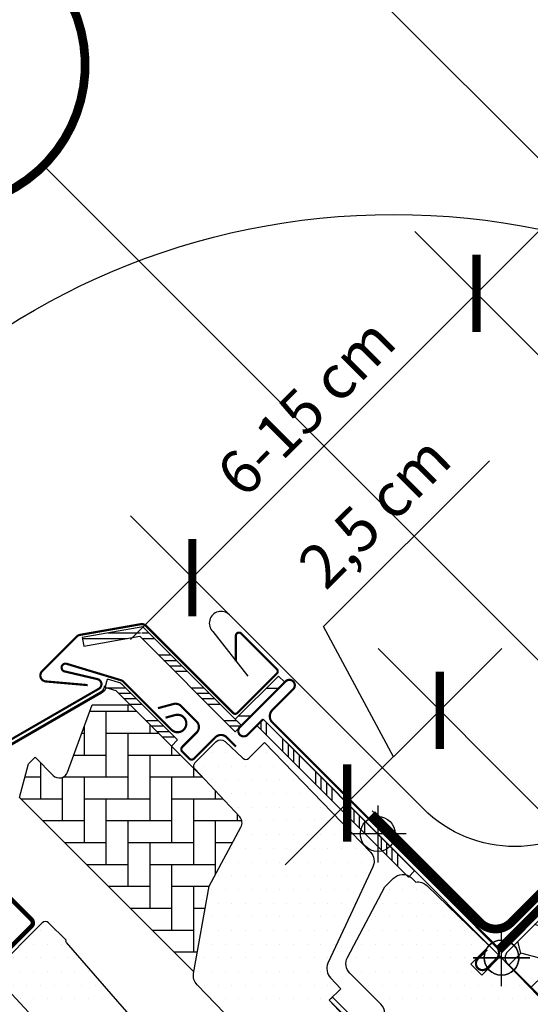
# Model space of a CAD drawing. Units: millimetres. Extents: x -1348 to 5009, y -1220 to 3506.
# Drawn here: x 944 to 1060, y 956 to 1181 of the extents above; entities that cross this region are included whole.
import ezdxf
from ezdxf.enums import TextEntityAlignment as Align

# ---------------------------------------------------------------- set-up
doc = ezdxf.new("R2010")
doc.units = ezdxf.units.MM
doc.header["$LTSCALE"] = 20
doc.header["$MEASUREMENT"] = 0
doc.linetypes.add('AUSGEZOGEN', pattern=[0])
doc.linetypes.add('VERDECKT2', pattern=[0.1875, 0.125, -0.0625])
doc.layers.get('0').update_dxf_attribs({"plot": 0})
for name, color, linetype in [('KOTY POPISY', 1, 'Continuous'), ('KOTY POPISY DETAILY', 1, 'Continuous'), ('LEMOVANI', 4, 'Continuous'), ('OKNO', 2, 'Continuous'), ('SKLADBA STRECHY', 7, 'Continuous'), ('SRAFY OKNA', 8, 'Continuous'), ('STANDARDNI MONTAZ', 1, 'Continuous'), ('TEXTY LAYOUT', 7, 'Continuous'), ('ZAPUSTENA MONTAZ', 5, 'Continuous'), ('ZATEPLOVACÍ SADA', 6, 'Continuous')]:
    doc.layers.add(name, color=color, linetype=linetype)
doc.layers.get('0').off()
doc.styles.add('Verdana', font='verdana.ttf')
doc.dimstyles.new('Standard_Detail_M_10', dxfattribs={"dimtxt": 20, "dimasz": 25, "dimexe": 30, "dimexo": 0, "dimgap": 8, "dimtad": 1, "dimdec": 0, "dimdsep": 46, "dimtxsty": 'Verdana', "dimblk": 'ARCHTICK', "dimcen": 5, "dimdle": 30, "dimclrd": 256, "dimclre": 256, "dimclrt": 256, "dimadec": 0, "dimazin": 0, "dimtfac": 1, "dimtdec": 0, "dimtix": 1, "dimtmove": 1, "dimatfit": 3, "dimldrblk": 'ARCHTICK', "dimfxl": 1, "dimtolj": 1, "dimtzin": 0, "dimlwd": -1, "dimarcsym": 0})
doc.dimstyles.new('Standard_Detail_M_5', dxfattribs={"dimtxt": 10, "dimasz": 12.5, "dimexe": 20, "dimexo": 0, "dimgap": 4, "dimtad": 1, "dimdec": 0, "dimdsep": 46, "dimtxsty": 'Verdana', "dimblk": 'ARCHTICK', "dimcen": 5, "dimdle": 20, "dimclrd": 256, "dimclre": 256, "dimclrt": 256, "dimadec": 0, "dimazin": 0, "dimtfac": 1, "dimtdec": 0, "dimtmove": 1, "dimatfit": 2, "dimldrblk": 'ARCHTICK', "dimfxl": 1, "dimtolj": 1, "dimtzin": 0, "dimlwd": -1, "dimarcsym": 0})
pattern_1 = [(0, (-501.6820075755511, -1326.727761119916), (1.5625, 3.125), [0, -3.125])]
pattern_2 = [(360, (-1403.777044984994, 1036.240367039969), (2.220446049250313e-15, 7.5), []), (360, (-1402.527044987091, 1034.990367042067), (2.220446049250313e-15, 7.5), []), (360, (-1401.277044982118, 1033.740367037093), (2.220446049250313e-15, 7.5), []), (360, (-1400.027044984216, 1032.49036703919), (2.220446049250313e-15, 7.5), [])]

# ---------------------------------------------------------------- blocks, each defined once
blk = doc.blocks.new('EDL_o_2')
at = {"layer": 'LEMOVANI'}
h = blk.add_hatch(dxfattribs=at)
h.set_pattern_fill('DOTS', color=256, scale=50, style=0)
h.set_pattern_definition([(0, (-897.4873677356684, -947.4099160980434), (1.5625, 3.125), [0, -3.125])])
h.paths.add_polyline_path([(116.6600670060604, 155.5463219292383), (102.1037513935378, 143.2736583113629), (119.4446341044688, 125.9327756004323), (137.1788721766277, 143.6670136725911)])
for p, q in [((137.1788721766277, 143.6670136725911), (116.6600670060604, 155.5463219292383)), ((102.1037513935378, 143.2736583113629), (119.4446341044693, 125.9327756004318))]:
    blk.add_line(p, q, dxfattribs=at)
for points in [[(159.7123335077624, 174.2004750037311), (165.2981199453891, 174.2004750037311, -0.6681786379191657), (166.0052267265758, 172.4933682225446), (165.8516413983195, 172.3397828942884), (25.86780892478987, 32.35595042075829, -0.4142135623730943), (-16.13433387769123, 32.35595042075852), (-60.3992183799694, 76.62083492303623, 1.000000000000015), (-64.21759499837685, 72.802458304629), (-56.1981645886633, 62.57070640746883)], [(64.1202438966427, 72.03762329354936), (66.52066228440503, 74.43804168131078, 0.267949192431122), (66.77559904383065, 75.38947862020609), (61.2631541824519, 95.96220291679742, -0.577350269189625), (62.46952788077374, 97.16857661511835), (83.04225217736507, 91.65613175373778, 0.2679491924311219), (83.99368911625766, 91.9110685131634), (86.39410750401998, 94.31148690092573)]]:
    blk.add_lwpolyline(points, format="xyb", dxfattribs=at)
blk = doc.blocks.new('Punkt_BDX')
at = {"layer": 'ZATEPLOVACÍ SADA'}
for p, q in [((4.596194077713335, 4.596194077711857), (-4.596194077711971, -4.596194077710607)), ((4.59619407771288, -4.596194077712539), (-4.596194077710607, 4.596194077711857))]:
    blk.add_line(p, q, dxfattribs=at)
blk.add_circle((0, 0), 4, dxfattribs=at)
blk = doc.blocks.new('BDX_2001_o')
at = {"layer": 'ZATEPLOVACÍ SADA'}
h = blk.add_hatch(dxfattribs=at)
h.set_pattern_fill('HONEY', color=256, scale=1.3, angle=45)
h.set_pattern_definition([(45, (6078.762356989009, -2963.963158158995), (1.85030764173202, 6.905442076310404), [4.1275, -8.254999999999999]), (165, (6078.762356989009, -2963.963158158995), (-6.905442083312781, -1.850307615598795), [4.1275, -8.254999999999999]), (104.9999999999999, (6078.762356989009, -2963.963158158995), (-5.055134441580759, 5.055134460711608), [-8.254999999999999, 4.1275])])
edge = h.paths.add_edge_path()
edge.add_line((38.3251874233988, -13.29360810593175), (32.31477966013654, -19.30401593686224))
edge.add_line((32.31477966013563, -19.30401593686179), (30.54701438310212, -17.5362506797303))
edge.add_line((30.54701438310394, -17.53625067973076), (36.55742215134205, -11.52584284382442))
edge.add_line((36.55742215134114, -11.52584284382533), (13.9300035848978, 11.101575595246))
edge.add_arc((12.51578995535192, 9.687362104523572), 1.999999996833668, 404.9999971878698, 494.9999971878698)
edge.add_line((11.10157646462858, 11.10157573406855), (1.414213580812884, 1.414212850253307))
edge.add_arc((2.828427143185309, -7.305604867724469e-07), 2.000000013038667, 494.9999996264292, 584.9999996264338)
edge.add_line((1.41421356237106, -1.414214292932911), (34.15325753130537, -34.15325826187359))
edge.add_arc((32.73904396893295, -35.56747182424692), 2.000000000000257, 314.99999999998903, 404.99999999999363, ccw=False)
edge.add_line((34.15325753130628, -36.98168538662026), (30.33488091289701, -40.8000620050268))
edge.add_arc((28.92066735052367, -39.38584844265438), 1.999999999999976, 262.00000000000796, 315.0000000000063, ccw=False)
edge.add_line((28.64232114860306, -41.36638458013635), (27.15241798784109, -41.15699234629597))
edge.add_arc((26.8740717859223, -43.13752848377976), 2.000000000000096, 441.9999999999954, 584.9999999999964)
edge.add_line((25.45985822354805, -44.55174204615264), (28.69087367883321, -47.78275750143871))
edge.add_arc((30.10508724120746, -46.3685439390631), 2.000000000003473, 585.0000000000398, 595.0000000000448)
edge.add_line((28.95793436850499, -48.00684802764385), (73.81212614679816, -79.41409101691465))
edge.add_arc((74.959278306133, -77.77578740097192), 1.999999203669478, 595.0000089743352, 675.0000263993027)
edge.add_line((76.37349195702109, -79.1899997486496), (90.50966812840261, -65.053824260988))
edge.add_arc((89.09545455806847, -63.63961070657547), 1.999999999999775, 315.0000003225288, 405.0000003225334)
edge.add_line((90.50966811248009, -62.22539713624133), (43.62335872140966, -15.3390882045162))
edge.add_arc((42.20914515903814, -16.75330176688772), 1.999999999998127, 404.9999999999786, 459.9999999999874)
edge.add_line((41.86184880370411, -14.78368626086535), (41.14735762979535, -14.90967033230322))
edge.add_arc((40.80006127446222, -12.94005482627904), 2.00000000000023, 224.999999999989, 279.9999999999907, ccw=False)
edge.add_line((39.38584771208798, -14.35426838865146), (38.32518742339789, -13.29360810593175))
for p, q in [((13.57644989665869, 12.8693425926956), (33.55221635272983, 32.84510927366478)), ((33.62292674798073, 32.77439827222929), (31.8905147940909, 31.04198629883581)), ((33.97648011609681, 32.42084490809407), (32.24406816220608, 30.68843293469968)), ((32.24406816220608, 30.68843293469968), (31.8905147940909, 31.04198629883581)), ((17.67865218239558, 8.060034865700118), (13.57645057917807, 12.16223642273349)), ((25.02539318375193, 2.538036474589035), (17.55371904825324, 7.519058332346731)), ((25.3027405180751, 2.954065383701845), (17.83106539460596, 7.935085595033115)), ((23.61585439370583, 3.112493402024256), (23.47429432569288, 2.970932015220797)), ((23.96940981992839, 2.758943248293917), (23.82785041037414, 2.6173812030313)), ((38.89087279926889, -11.31370918138305), (25.10160127166864, 2.475562991696506)), ((39.24442618787134, -10.96015578879883), (25.45515405965625, 2.829115783664975)), ((33.58757162082611, -8.838834834323961), (33.94112440881281, -8.485282042356403)), ((33.58757162082611, -8.838834834323961), (36.06244643310629, -11.3137096187404)), ((33.94112440881281, -8.485282042356403), (36.41599922109299, -10.9601568267733)), ((36.41599791213821, -12.37436930388026), (32.3501342645136, -16.44023299727974)), ((33.41079395747101, -17.5008926782973), (38.89087139129742, -12.02081518277259)), ((33.76434806663701, -17.85444678348244), (39.24442550046342, -12.37436928795682))]:
    blk.add_line(p, q, dxfattribs=at)
for points in [[(17.55371909219093, 7.519058168305719, -0.0493912017318241), (17.32509807720953, 7.706480756535029), (13.22289651203619, 11.80868241892517, -0.414213562373048), (13.22289650407447, 13.22289598129851), (33.19866296014561, 33.19866266226722, -0.9999999999999997), (33.97648042383071, 32.42084520734102)], [(38.3251874233988, -13.2936073753724), (32.31477966013654, -19.30401520630198), (30.54701438310394, -17.53624994917141), (36.55742215134205, -11.52584211326553), (13.9300035848978, 11.10157632580717, 0.414213562373095), (11.10157646462858, 11.10157646462926), (1.414213580813794, 1.414213580813566, 0.414213562373095), (1.414213562372879, -1.414213562372197), (34.15325753130628, -34.15325753131378, -0.414213562373095), (34.15325753130628, -36.98168465606045), (30.33488091289701, -40.80006127446609, -0.2354687434833141), (28.64232114860488, -41.36638384957655), (27.15241798784291, -41.15699161573662, 0.7198969885934653), (25.45985822354805, -44.55174131559193), (28.6908736788323, -47.78275677087936, 0.04366094290853403), (28.95793436850499, -48.00684729708451), (73.81212614679816, -79.4140902863553, 0.3639703203690903), (76.373491957022, -79.18999901808934), (90.50966812840261, -65.05382353042774, 0.4142135623731187), (90.509668112481, -62.22539640568107), (43.62335872141057, -15.33908747395685, 0.2446984432290668), (41.86184880370502, -14.78368553030555), (41.14735762979535, -14.90966960174205, -0.2446984432290465), (39.38584771208889, -14.35426765809166), (38.3251874233988, -13.2936073753724)], [(23.82785502426623, 1.910273647280292), (30.89897686476479, -5.160739819732726), (30.54565046964626, -5.514071487058345), (23.45474208982932, 1.576836956415946, -0.4060178037138926), (23.47429388309729, 2.970931371764209)], [(36.06244567452222, -11.31370919730557, -0.4142135623730478), (36.06244567850399, -12.02081597849224), (31.99658203087756, -16.08667967189172)]]:
    blk.add_lwpolyline(points, format="xyb", dxfattribs=at)
for centre, radius, start, end in [((33.58757169198861, 32.8097539348048), 0.0500000000000114, 315.0000003225709, 135.0000003225709), ((13.9300032892429, 12.51578920409224), 0.5, 135.0000003225709, 225.0000003225548), ((18.38575835983329, 8.767140960872666), 1, 225.0000003225548, 236.3104386784007), ((24.32296570888093, 2.40539180310293), 1.00000000000005, 116.3104386783488, 135.0004386784005), ((24.18140607814485, 2.263830004479814), 0.5000000000000248, 135.0004386784005, 225.0004386784074), ((24.32296570888093, 2.40539180310293), 0.500000000000009, 56.31043867839933, 135.0004386784005), ((24.74804694360455, 2.12200973784843), 0.500000000000009, 45.0000003225548, 56.31043867839933), ((24.74804694360455, 2.12200973784843), 1, 45.0000003225548, 56.31043867839933), ((35.70889228591886, -11.66726258988888), 1, 315.0000003225709, 45.0000003225548), ((38.53731941066462, -11.66726257396635), 1, 315.0000003225709, 45.0000003225548), ((38.53731941066462, -11.66726257396635), 0.5, 315.0000003225709, 45.0000003225548), ((32.88046519102636, -16.97056346470868), 1.250000000000057, 135.0000003225709, 315.0000003225709), ((32.88046519102636, -16.97056346470868), 0.7500000000000568, 135.0000003225709, 315.0000003225709)]:
    blk.add_arc(centre, radius, start, end, dxfattribs=at)
at = {"layer": 'ZATEPLOVACÍ SADA', "extrusion": (0, 0, -1), "zscale": -1, "rotation": 314.9999999999994}
blk.add_blockref('Punkt_BDX', (-5.684341886080801e-13, 1.13686837721616e-12), dxfattribs=at)
blk = doc.blocks.new('Punkt_blau')
at = {"layer": 'ZAPUSTENA MONTAZ'}
for p, q in [((4.596194077713335, 4.596194077711857), (-4.596194077711743, -4.596194077710607)), ((4.59619407771288, -4.596194077712539), (-4.596194077710607, 4.596194077711857))]:
    blk.add_line(p, q, dxfattribs=at)
blk.add_circle((0, 0), 4, dxfattribs=at)
blk = doc.blocks.new('Punkt_rot')
at = {"layer": 'STANDARDNI MONTAZ'}
for p, q in [((-4.596194077712312, -4.596194077712425), (4.596194077712539, 4.596194077712539)), ((4.596194077712312, -4.596194077712425), (-4.596194077712312, 4.596194077712425))]:
    blk.add_line(p, q, dxfattribs=at)
blk.add_circle((1.13686837721616e-13, 0), 4, dxfattribs=at)
blk = doc.blocks.new('V22_GPU_62_o')
at = {"layer": 'OKNO'}
h = blk.add_hatch(dxfattribs=at)
h.set_pattern_fill('AR-HBONE', color=6, scale=1.25, angle=45)
h.set_pattern_definition([(90, (-501.6820075755511, -1326.727761119916), (-4.999999999999999, 5), [15, -5]), (180, (-501.6820075755511, -1321.727761119468), (-4.999999999999999, 5), [15, -5])])
h.paths.add_polyline_path([(-59.56363070578846, 29.91672862729138, 0.3211072899292239), (-59.86338482800602, 32.22609795717835), (-70.11669459609038, 43.22142652666207), (-71.60698390636571, 44.7028780929304, -0.07365065357406361), (-71.98348132827778, 44.98223971509105), (-73.53911624688953, 46.5378746337019, -0.06848670751930616), (-73.80266692674013, 46.8855402291565), (-75.41101603058996, 48.48435146840711), (-75.4836598951515, 48.41170760384466), (-84.94411344951186, 57.87216115820593), (-93.60051955822928, 57.87216115820684), (-99.21830272689658, 42.43742875489806, -0.5486187866266659), (-102.5119015308428, 41.70725547917664), (-106.6559919296997, 45.85134587803532), (-108.1209734748118, 44.38636433292413), (-110.1915258356312, 36.65895772261138), (-70.35078424778294, -3.181783865236866), (-66.85950701998809, 16.39758526676906)])
at = {"layer": 'SRAFY OKNA'}
h = blk.add_hatch(dxfattribs=at)
h.set_pattern_fill('ANSI34', color=6, scale=10, angle=-45.00000000000001, style=0)
h.set_pattern_definition(pattern_2)
edge = h.paths.add_edge_path(flags=0)
edge.add_line((-82.69106258961983, 73.50891186233275), (-60.88190486364965, 51.69975413636348))
edge.add_line((-60.88190486364874, 51.69975413636257), (-59.46769130127541, 53.11396769873591))
edge.add_line((-59.46769130127541, 53.11396769873591), (-81.28145182425214, 74.92772822171219))
edge.add_line((-81.28145182425214, 74.92772822171173), (-82.51771017772808, 74.08821310059284))
edge.add_line((-82.51771017772808, 74.08821310059284), (-83.04886764381263, 75.48499228906485))
edge.add_line((-83.04886764381263, 75.4849922890653), (-95.87152910998338, 73.22401110809005))
edge.add_line((-95.8715291099852, 73.22401110809005), (-95.52423275465117, 71.25439560206542))
edge.add_line((-95.52423275464935, 71.2543956020645), (-82.70798173496041, 73.51424644836698))
edge.add_arc((-82.69813365743175, 73.51598293014376), 0.009999999999996656, -45.00000000000091, 190.0000000002235, ccw=False)
h = blk.add_hatch(dxfattribs=at)
h.set_pattern_fill('ANSI34', color=6, scale=10, angle=-45.00000000000001, style=0)
h.set_pattern_definition(pattern_2)
edge = h.paths.add_edge_path(flags=0)
edge.add_line((-75.4836598951515, 48.41170760384466), (-74.06944633277817, 49.82592116621754))
edge.add_line((-74.06944633277817, 49.825921166218), (-86.66087161899031, 62.41734645243014))
edge.add_arc((-88.14579585948195, 60.9324222119385), 2.099999999999999, 44.99999999999999, 73.19119999000048)
edge.add_line((-87.53852032189752, 62.94269990953489), (-90.07702568011791, 63.70954531000825))
edge.add_line((-90.077025680117, 63.70954531000825), (-90.65538333495988, 61.79499512182156))
edge.add_line((-90.65538333496079, 61.79499512182156), (-88.1168779767404, 61.0281497213482))
edge.add_arc((-88.14579585948195, 60.9324222119385), 0.09999999999999853, 44.999999999999204, 73.19119999001958, ccw=False)
edge.add_line((-88.07508518136274, 61.0031328900568), (-75.4836598951506, 48.41170760384466))
h = blk.add_hatch(dxfattribs=at)
h.set_pattern_fill('ANSI32', color=6, angle=-45.00000000000001, style=0)
h.set_pattern_definition([(360, (-828.1669359656098, -149.2894283611695), (2.664535259100376e-15, 9.525), []), (360, (-824.9919345941998, -152.4644297325785), (2.664535259100376e-15, 9.525), [])])
h.paths.add_polyline_path([(-59.46769130127541, 53.11396769873591), (-49.56819636466389, 63.01346263534742), (-50.98240992703722, 64.42767619772076), (-60.88190486364874, 54.52818126110833)], flags=0)
h = blk.add_hatch(dxfattribs=at)
h.set_pattern_fill('ANSI32', color=6, angle=-45.00000000000001, style=0)
h.set_pattern_definition([(360, (-721.776705678596, -302.128376626204), (2.664535259100376e-15, 9.525), []), (360, (-718.6017043071861, -305.3033779976131), (2.664535259100376e-15, 9.525), [])])
edge = h.paths.add_edge_path(flags=0)
edge.add_line((-151.9925879893763, 16.94548157059853), (-140.7495901685106, 28.18847939146417))
edge.add_arc((-70.85208484821851, -41.70902592882521), 98.85000000000001, 119.99999999999949, 135, ccw=False)
edge.add_line((-120.2770848482196, 43.89758523526689), (-91.49525703250583, 60.514781272439))
edge.add_arc((-92.67025703250692, 62.54994097133203), 2.350000000000009, 300.0000000000034, 351.1295300103717)
edge.add_line((-90.34836427413029, 62.18756820937415), (-90.69417808920753, 62.24153862072944))
edge.add_arc((-92.67025703250692, 62.54994097133203), 2.00000000000001, -59.99999999999858, -8.870469989631204, ccw=False)
edge.add_line((-91.6702570325051, 60.81789016376297), (-120.4520848482189, 44.20069412659086))
edge.add_arc((-70.85208484821851, -41.70902592882521), 99.20000000000002, 120.0000000000004, 135)
edge.add_line((-140.9970775419242, 28.43596676487959), (-152.2400753627899, 17.1929689440135))
edge.add_line((-152.2400753627899, 17.19296894401396), (-151.9925879893744, 16.94548157059853))
h = blk.add_hatch(dxfattribs=at)
h.set_pattern_fill('ANSI34', color=6, scale=10, angle=45.00000000000019, style=0)
h.set_pattern_definition([(90, (-1403.777044984994, 1036.240367039969), (-7.5, -2.398081733190338e-14), []), (90, (-1402.527044987091, 1037.490367037872), (-7.5, -2.398081733190338e-14), []), (90, (-1401.277044982118, 1038.740367042846), (-7.5, -2.398081733190338e-14), []), (90, (-1400.027044984216, 1039.990367040748), (-7.5, -2.398081733190338e-14), [])])
h.paths.add_polyline_path([(-21.28392511720267, 18.46573542059468), (-19.86971155482934, 19.87994898296802), (-54.51794383297056, 54.52818126110833), (-55.93215739534389, 53.11396769873591)], flags=0)
h = blk.add_hatch(dxfattribs=at)
h.set_pattern_fill('DOTS', color=256, scale=50)
h.set_pattern_definition(pattern_1)
edge = h.paths.add_edge_path()
edge.add_line((-53.02909188756166, -23.32034764262062), (-69.61778067896739, -6.142257533101656))
edge.add_arc((-67.45976127795211, -4.058282421724016), 2.999999999999967, 169.999999999986, 224.0000000000178, ccw=False)
edge.add_line((-70.41418453698861, -3.537337888722504), (-66.85950701998809, 16.39758526676906))
edge.add_line((-66.85950701998809, 16.39758526676906), (-59.56845800591873, 29.90778371653505))
edge.add_arc((-61.32609223124336, 30.86210123705268), 1.999999999999865, 331.5000000000495, 403.0000000000335)
edge.add_line((-59.86338482800602, 32.22609795717835), (-70.11669459609038, 43.22142652666207))
edge.add_arc((-69.38534089447057, 43.90342488672422), 1.000000000000232, 134.9999999999816, 222.9999999999605, ccw=False)
edge.add_line((-70.09244767565724, 44.61053166791135), (-65.30028503511676, 49.40269430845274))
edge.add_arc((-64.23962486333676, 48.34203413667319), 1.499999999999932, 47.000000000021316, 135.0000000000123, ccw=False)
edge.add_line((-63.2166273232433, 49.43906468910245), (-59.1278815206224, 45.62624754477747))
edge.add_arc((-58.44588316056024, 46.35760124639592), 0.999999999999234, 226.9999999999862, 315)
edge.add_line((-57.73877637937403, 45.6504944652097), (-54.16439044266917, 49.22488040191547))
edge.add_line((-54.16439044266917, 49.22488040191547), (-29.96325638092094, 24.1638724528666))
edge.add_arc((-32.12127578193667, 22.07989734149078), 2.99999999999903, -25.00000000001438, 43.99999999998681, ccw=False)
edge.add_line((-29.40235242082781, 20.81204255626835), (-34.53500728538347, 9.805028678638337))
edge.add_line((-34.53500728538347, 9.805028678638337), (-39.6762810795808, -1.220635016172309))
edge.add_arc((-36.92157638078652, -2.465667372016924), 3.022995789719083, 155.6786579768263, 223.7864156244775)
edge.add_line((-39.10395052882632, -4.557495907683005), (-36.76956362518104, -7.060819380246357))
edge.add_line((-36.76956362518104, -7.060819380246357), (-39.38585871557189, -9.677114470637207))
edge.add_line((-39.38585871557189, -9.677114470637207), (-34.93825931803258, -14.44658089929544))
edge.add_arc((-35.30393616884203, -14.78758007932674), 0.4999999999999383, -44.999999999926274, 43.00000000001518, ccw=False)
edge.add_line((-34.95038277824824, -15.14113346991962), (-38.07771117037919, -18.26846186205057))
edge.add_arc((-38.43126456097252, -17.91490847145769), 0.4999999999997629, 224.9999999999631, 315.00000000003683, ccw=False)
edge.add_line((-38.78481795156586, -18.26846186205057), (-43.02745863868586, -14.02582117493148))
edge.add_arc((-43.38101202927828, -14.3793745655239), 0.4999999999987982, 45, 135)
edge.add_line((-43.73456541987071, -14.02582117493148), (-45.21948966036325, -15.51074541542312))
edge.add_arc((-44.86593626976992, -15.86429880601645), 0.5000000000000844, 135, 225)
edge.add_line((-45.21948966036325, -16.21785219660978), (-40.97684886788011, -20.46049298909111))
edge.add_arc((-41.33040236383658, -20.81404627432175), 0.5000000000004281, -45.00000000003689, 44.99998292520871, ccw=False)
edge.add_line((-40.97684897324325, -21.16759966491554), (-47.52971754922146, -27.72046824089375))
edge.add_arc((-47.88327093981434, -27.36691485029996), 0.5000000000000844, 227.0000170851472, 314.99999999992633, ccw=False)
edge.add_line((-48.22427001080359, -27.73259180279274), (-52.99373654850206, -23.28499230356101))
h = blk.add_hatch(dxfattribs=at)
h.set_pattern_fill('DOTS', color=256, scale=50)
h.set_pattern_definition(pattern_1)
h.paths.add_polyline_path([(12.02678518654466, -37.46042995603329, -0.4091571598237982), (12.72764361832742, -37.45433619090636), (16.33292832853112, -40.93579353300902, 0.2370583571198281), (18.91254764566293, -41.71146653641699), (29.01266431568729, -39.9305320295507, 0.1451689336113214), (30.54815116765531, -39.16231812759179), (32.34696097095548, -37.36350832429071, 0.381787152362555), (32.20381032025762, -33.33806257750894), (2.759379464065205, -2.856567727025322, -0.4351333062564557), (-3.084010977994694, -2.508066117930866), (-4.525659204511612, -3.949714344447784), (-7.000532938665856, -1.47484061029445), (-3.432249886274803, 2.093442442096602, -0.05590007232439186), (-2.891950335175352, 2.802705258919559), (-17.08891913887783, 16.51262364411832, 0.2299215311009759), (-19.5796622253074, 17.32684939049614), (-20.62261690242849, 18.35462747262409, 0.04633940073232602), (-21.07803438243172, 18.67162615536472), (-21.28392511720267, 18.46573542059468), (-21.77630314337875, 18.95811344677168, 0.2682680933727796), (-24.67770136924992, 18.18322900576823), (-26.64017716472517, 16.22075321029388), (-35.24114747059866, 0.04468072837880754, 0.3280502088702827), (-34.70503092788931, -3.468770785542802), (-27.57731189582773, -10.59648981760347, -0.4142135478238661), (-27.57731200120179, -14.83913039934851), (-34.11497661078465, -21.37679521968039, 0.4466158932923657), (-34.24874826152154, -23.63188700322735), (-33.89516925283169, -23.98541447017487), (-34.03324205687386, -24.12348779051717), (4.035991443688545, -58.40119082609726, 0.4210538809962754), (8.34225126099227, -58.11552684079743), (12.02068818647422, -54.43708742865147), (3.888962162656753, -46.30536140483491, -0.4144835540058012), (3.889212824471542, -45.59800252884179)])
h = blk.add_hatch(dxfattribs=at)
h.set_pattern_fill('DOTS', color=256, scale=50)
h.set_pattern_definition(pattern_1)
edge = h.paths.add_edge_path()
edge.add_line((-67.33422378533578, -33.46847941983015), (-99.46352768264114, 3.49203342858209))
edge.add_arc((-99.08618212230976, 3.820047063347374), 0.4999826161909374, 175.9967891134212, 220.9993205282665, ccw=False)
edge.add_line((-99.58494485066694, 3.854952038574993), (-99.57049374998405, 4.061603305180142))
edge.add_line((-99.57049374998314, 4.061603305180142), (-103.5911871940898, 8.012754449243403))
edge.add_arc((-104.2920980235467, 7.299525744303537), 0.9999855880959951, 45.49906279538948, 135.0022615589553)
edge.add_line((-104.9992225236965, 8.006594423914976), (-115.8146939074704, -2.80887695985939))
edge.add_arc((-115.1075194470895, -3.515985074941455), 1.000048800724438, 135.0026877978061, 222.9973654707875)
edge.add_line((-115.8389401991662, -4.197983086128261), (-96.68369985578829, -24.73943327702955))
edge.add_arc((-97.4149707186798, -25.42143306646267), 0.9999403920741571, -45.003312869754495, 43.00329706739308, ccw=False)
edge.add_line((-96.70794697066412, -26.1285385801184), (-100.3432812421224, -29.76387285157716))
edge.add_line((-100.3432812421215, -29.76387285157762), (-102.8537246879032, -28.3145184639061))
edge.add_line((-102.8537246879041, -28.3145184639061), (-103.9143501306808, -29.37514390668275))
edge.add_line((-103.9143501306808, -29.37514390668275), (-102.9826102445595, -30.98898838910509))
edge.add_line((-102.9826102445586, -30.98898838910463), (-105.8356990076545, -33.84207715220145))
edge.add_line((-105.8356990076554, -33.84207715220145), (-107.4495434900773, -32.9103372660793))
edge.add_line((-107.4495434900764, -32.9103372660793), (-108.5102110797015, -33.97100485570445))
edge.add_line((-108.5102110797015, -33.97100485570445), (-107.0608145451824, -36.48140615463763))
edge.add_line((-107.0608145451824, -36.48140615463763), (-109.2528299893847, -38.67342159884083))
edge.add_line((-109.2528299893856, -38.67342159884083), (-66.73616395623321, -73.10278175232907))
edge.add_arc((-65.47752753648729, -71.54838641948209), 2.000077620464917, 231.0019613923374, 314.9986470942966)
edge.add_line((-64.0632924831898, -72.96268826205687), (-50.36257429090529, -59.26197006977191))
edge.add_arc((-51.42320116934661, -58.20132527123587), 1.499965587583092, 314.9995159762647, 402.0012553003996)
edge.add_line((-50.3085314944019, -57.19762796642044), (-63.47485398934987, -42.57487897433111))
edge.add_arc((-56.04449354866665, -35.8840898437229), 9.998845706817452, 194.6926762986205, 222.0019696759998, ccw=False)
edge.add_arc((-108.1858323721162, -49.55596150560541), 43.90513641919011, 14.69263945031607, 21.49466428134546)
h = blk.add_hatch(dxfattribs=at)
h.set_pattern_fill('DOTS', color=6, scale=15)
h.set_pattern_definition([(0, (-5668.806745643446, -3247.134421991843), (0.46875, 0.9375), [0, -0.9375])])
h.paths.add_polyline_path([(-34.29471479305539, -21.55721331050427), (-30.34298188518187, -17.6041205952597), (-31.0504755028378, -16.89662697760468, 0.2108624992241487), (-32.96848784690337, -16.52708588441783), (-35.45493768525375, -17.38998161237669), (-33.32555575449442, -14.95961920495392, 0.1920118755041695), (-33.23537400894929, -14.41338560347776), (-38.67841198450151, -8.970347627925548), (-39.38551876568818, -9.677454409113125), (-34.43577129738151, -14.62720187741797), (-34.95004282835544, -15.14147340839281), (-38.04201588147043, -18.23344646150599, -0.443595442512797), (-38.71199511496161, -18.26702959191516), (-42.99239632561603, -13.99017305254165, 0.4139709329917393), (-43.69921008081292, -13.99046583587187), (-45.25484499942286, -15.54610075448272, 0.4142135627667926), (-45.25484499894719, -16.25320753614415), (-41.01186436289299, -20.49618816079146, -0.4142135627667731), (-41.01186436241733, -21.20329494245289), (-45.30238268742869, -25.49381326746607, 0.4850895038350542), (-43.74636171543352, -25.63562067708881), (-43.18581159096721, -25.12085551808923), (-41.94251481691572, -23.87755874403774), (-42.26361374639055, -25.64606524040209, 0.1864196065725371), (-42.28098842719373, -28.12713990196153), (-41.57349480953962, -28.83463351961655), (-37.29931871860754, -24.56181711050885, -0.3609447086621588), (-36.66337458683483, -24.50275025281462, 0.2183747303926013), (-34.67069834797257, -23.04763214403465, -0.2756511224059253)])
at = {"layer": 'OKNO', "color": 6}
for p, q in [((-49.39184827189456, 63.18981072811857), (-59.82167329439471, 52.7599857056166)), ((-60.88190486364874, 51.69975413636257), (-59.46769130127541, 53.11396769873591))]:
    blk.add_line(p, q, dxfattribs=at)
at = {"layer": 'OKNO', "color": 4}
for points, const_width in [([(-94.62882922142308, 62.34486318236668), (-104.1801540124934, 63.18049582288404, -0.6370702608076486), (-105.0350664944999, 65.52934856280899), (-97.12522651858853, 73.43918853872128, -0.1539147210600408), (-96.38958710433326, 73.82213817886804), (-82.4968811206436, 76.27179707884352, -0.2446984432288151), (-81.28232003238554, 75.88884743869585), (-61.37687961048141, 55.98340701679172, 0.4142135623734717), (-60.38693011681789, 55.98340701679081), (-51.37697551094061, 64.99336162266991, 0.414213562373095), (-51.37697551094061, 65.9833111163307), (-59.53840197939462, 74.14473758478562, 0.6681786379191345), (-60.7333767262262, 73.64976283795568), (-60.7333767262262, 67.78657518504315)], 0.5), ([(-76.81779456628283, 54.9077217776412), (-74.5870844229812, 55.50543875908625, -1.73205080756878), (-75.48365989514969, 52.15937354413472), (-86.4498295222129, 63.12554317119793, 0.1236314926607855), (-87.01403225985814, 63.46327039364041), (-99.42713179588554, 67.21308650189076, 1.03207853174873), (-99.89277394320197, 65.47528634995888), (-92.3964410617391, 63.71825199656359, -0.6796554309457923), (-92.07028266531051, 61.5106847557081), (-120.8521104783758, 44.89348872006576, 0.0655434628152502), (-141.5627885970334, 29.00162646027457), (-156.5888076972496, 13.97560736006108, 0.414213562373095), (-156.5888076972496, 8.81372785739768), (-149.8712932759772, 2.096213436126163, 0.9999999999999999), (-146.5478914043997, 5.41961530770277), (-148.7752777651385, 7.647001668439771)], 0.5), ([(-3.290599329353427, 1.885765651199108), (-5.411919672913427, -0.2355546923599832, 0.9999999999999999), (-3.290599329352517, -2.356875035919074), (-1.169278985793426, -0.2355546923599832, 0.414213562373095), (-1.169278985793426, 2.592872432385775), (-5.657285692879668, 7.080879139472017), (-52.39620441383704, 53.8197978604303, -0.414213562373095), (-52.39620441383704, 56.64822498517606), (-47.61916534237571, 61.42526405663921, 0.9977024673127125), (-49.39184827179633, 63.18981072802126), (-59.82167329429831, 52.75998570551928, 0.9999999999999999), (-58.05390634133255, 50.99221875255353), (-54.51837243539921, 54.52775265848595)], 0.5), ([(-60.74048350741214, 48.30564158666675), (-62.86180385097123, 50.42696193022675, 0.414213562373095), (-65.40738826324377, 50.42696193022766), (-70.28642505343032, 45.54792514004021, -0.414213562373095), (-71.41779590332953, 45.5479251400393), (-72.97343082194038, 47.10356005865106, -0.414213562373095), (-72.97343082193947, 48.23493090854845), (-69.72073962848026, 51.48762210200584, 0.414213562373095), (-69.72073962848117, 54.03320651427748), (-73.25177167671154, 57.56423856250876, 0.2679491924310967), (-74.99043816403173, 58.03011284369313), (-78.5595743933136, 57.07376567338088)], 0.5), ([(-136.1155335336757, -3.739950356884947), (-136.5897296030157, -5.878910599260053, -0.9221021793058859), (-139.3543379951143, -5.497333167267243, -0.3630760997717081), (-133.297688091553, 0.9689735929105154, 0.2111672367307181), (-132.5337600497314, 1.424578521363401), (-130.2867763727963, 4.593342374285385, -0.4644995424721889), (-126.7842568702358, 4.889285221814134), (-119.0767929553031, -2.818178693119535, 0.4142135623731375), (-117.5211580366922, -2.818178693119989), (-107.4802417438432, 7.222737599729498, 0.4142135623731858), (-107.4802417438441, 8.778372518339893), (-112.9956746370985, 14.29380541159435, 0.4142135623729049), (-113.9856241307589, 14.2938054115948), (-115.4705483712514, 12.80888117110317)], 1)]:
    blk.add_lwpolyline(points, format="xyb", dxfattribs=dict(at, const_width=const_width))
at = {"layer": 'OKNO', "color": 6}
blk.add_lwpolyline([(-70.35138486459982, -3.181183248420894), (-110.1915258356312, 36.65895772261138), (-108.1209734748118, 44.38636433292413), (-106.6559919296997, 45.85134587803532), (-102.5119015308428, 41.70725547917664, 0.5486187866266659), (-99.21830272689658, 42.43742875489806), (-93.60051955822928, 57.87216115820684), (-84.94411344951186, 57.87216115820593), (-67.77704498499406, 40.70509269368722)], format="xyb", dxfattribs=at)
at = {"layer": 'OKNO'}
for points in [[(-53.02909188756166, -23.32034764262062), (-69.61778067896739, -6.142257533101656, -0.2400787590802451), (-70.41418453698861, -3.537337888722504), (-70.41418453698861, -3.537337888722504, -5.366530438502711), (-70.41418453698861, -3.537337888722504), (-66.85950701998809, 16.39758526676906, 2.114613754215481), (-66.85950701998809, 16.39758526676906), (-59.56845800591873, 29.90778371653505, 0.3225094152674328), (-59.86338482800602, 32.22609795717835), (-70.11669459609038, 43.22142652666207, -0.4040262258350221), (-70.09244767565724, 44.61053166791135), (-65.30028503511676, 49.40269430845274, -0.4040262258351329), (-63.2166273232433, 49.43906468910245), (-59.1278815206224, 45.62624754477747, 0.4040262258351738), (-57.73877637937403, 45.6504944652097), (-54.16439044266917, 49.22488040191547), (-29.96325638092094, 24.1638724528666, -0.3105082534628565), (-29.40235242082781, 20.81204255626835), (-34.53500728538347, 9.805028678638337), (-39.6762810795808, -1.220635016172309, 0.3062448852956215), (-39.10395052882632, -4.557495907683005), (-36.76956362518104, -7.060819380246357), (-39.38585871557189, -9.677114470637207), (-34.93825931803258, -14.44658089929544, -0.4040262258350106)], [(-35.23252102476363, 0.06099645421454625), (-26.64031170500675, 16.22061974054122), (-24.67817419833045, 18.18275628205538, -0.3896153522713526), (-20.62261690242849, 18.35462747262409), (-19.5796622253074, 17.32684939049705, -0.2299215311010984), (-17.08891913887783, 16.51262364411832), (-2.805994270055635, 2.719698058313043), (-7.00053291653785, -1.474840632423366), (-4.525659250050012, -3.949714298910294), (-0.2829888915493939, 0.292956059590324), (32.20381032025762, -33.33806257750803, -0.381787152362661)], [(-27.57731200120179, -14.83913039934851, 0.4142135478239741), (-27.57731189582773, -10.59648981760347), (-34.70503092788931, -3.468770785542802, -0.3297505000502693), (-35.23255360217809, 0.06096379636892379)], [(-67.33422378533578, -33.46847941983015), (-99.46352768264114, 3.492033428581635, -0.198923849808797), (-99.58494485066694, 3.854952038574993), (-99.57049374998314, 4.061603305180142), (-103.5911871940898, 8.012754449243403, 0.4116762130759648), (-104.9992225236965, 8.006594423914976), (-115.8146939074704, -2.808876959858935, 0.4039992121934211)], [(-115.8389401991662, -4.197983086128261), (-96.68369985578829, -24.73943327703, -0.4040597754891931)]]:
    blk.add_lwpolyline(points, format="xyb", dxfattribs=at)
at = {"layer": 'OKNO', "color": 4, "linetype": 'Continuous', "lineweight": 30}
blk.add_arc((-82.69813365743175, 73.51598293014376), 0.01000000000000831, 315, 189.9999999999526, dxfattribs=at)
at = {"layer": 'OKNO', "color": 6}
blk.add_arc((-88.14579585948195, 60.9324222119385), 0.09999999999990966, 45, 73.19119999003009, dxfattribs=at)
at = {"layer": 'SRAFY OKNA', "color": 6}
for p, q in [((-82.02011307807152, 75.66638947553201), (-95.87152910998338, 73.22401110808914)), ((-59.46769130127541, 53.11396769873591), (-82.02011307807152, 75.66638947553201)), ((-95.87152910998338, 73.22401110808914), (-95.52423275464935, 71.2543956020645)), ((-95.52423275464935, 71.2543956020645), (-82.70798173496041, 73.51424644836698)), ((-82.69106258961983, 73.50891186233275), (-60.88190486364874, 51.69975413636257)), ((-90.65538333496079, 61.79499512182156), (-90.077025680117, 63.70954531000825)), ((-87.53852032189752, 62.94269990953489), (-90.077025680117, 63.70954531000825)), ((-60.88190486364874, 54.52818126110833), (-50.98240992703722, 64.42767619772076)), ((-50.98240992703722, 64.42767619772076), (-49.56819636466389, 63.01346263534742)), ((-88.11687797673949, 61.0281497213482), (-90.65538333496079, 61.79499512182156)), ((-75.4836598951515, 48.41170760384466), (-88.07508518136274, 61.0031328900568)), ((-74.06944633277817, 49.825921166218), (-86.6608716189894, 62.41734645243014)), ((-19.86971155482934, 19.87994898296802), (-54.51794383297056, 54.52818126110833)), ((-55.93215739534389, 53.11396769873591), (-21.28392511720267, 18.46573542059468)), ((-74.06944633277817, 49.825921166218), (-75.4836598951515, 48.41170760384466)), ((-21.28392511720267, 18.46573542059468), (-19.86971155482934, 19.87994898296802))]:
    blk.add_line(p, q, dxfattribs=at)
for points in [[(-90.69417808920662, 62.24153862072853), (-90.52831330274603, 62.21563787125615), (-90.65538333496079, 61.79499512182156), (-90.46515228439239, 61.73752909927225, -0.1753150163493401), (-91.49525703250401, 60.51478127243627), (-120.2770956032637, 43.89757286167423, 0.03273636305156425), (-131.0281521057295, 36.71395175896214, 0.03273684815359217), (-140.7495742875744, 28.18849938592848), (-151.9925833026427, 16.94549037085926), (-152.2400695970991, 17.19297666531565), (-140.9970775419242, 28.43596676487959, -0.03273656688119251), (-131.2412186058828, 36.99162542806425, -0.03273659440492675), (-120.4520893182817, 44.20069299616443), (-91.6702570325051, 60.81789016376206, 0.06554348179336064), (-91.25604347013177, 61.13572740895688, 0.04613014439654692), (-91.02072521970331, 61.41899234360244, 0.1120146435800224), (-90.69418575497548, 62.2415303290627, -5.240983162722632)], [(-34.43577129738151, -14.62720187741797), (-39.38551876568818, -9.677454409113125), (-38.67841198450151, -8.970347627925548), (-33.23537400894929, -14.41338560347776, -0.1920118755041702)]]:
    blk.add_lwpolyline(points, format="xyb", dxfattribs=at)
blk.add_arc((-88.14579585948195, 60.9324222119385), 2.099999999999985, 45, 73.19119998997266, dxfattribs=at)
at = {"rotation": 45}
for name, p in [('Punkt_blau', (-28.28427124746395, 28.32353241270494)), ('Punkt_rot', (0, 0.03926116524326062))]:
    blk.add_blockref(name, p, dxfattribs=at)
blk = doc.blocks.new('_ArchTick')
at = {"color": 0, "linetype": 'ByBlock', "const_width": 0.15}
blk.add_lwpolyline([(-0.5, -0.5), (0.5, 0.5)], dxfattribs=at)
blk = doc.blocks.new('*D51')
at = {"layer": 'Defpoints', "color": 0, "transparency": 16777216}
for p in [(1060.764500051501, 959.9555033907574), (1192.428279335307, 828.3015635206926), (735.3896100902999, 634.556295903119)]:
    blk.add_point(p, dxfattribs=at)
at = {"layer": 'KOTY POPISY', "lineweight": -2, "transparency": 16777216}
for p, q in [((1060.764500051501, 959.9555033907574), (1213.642275431519, 807.0891527753324)), ((735.3896100902999, 634.556295903119), (888.2673854703188, 481.689945287694))]:
    blk.add_line(p, q, dxfattribs=at)
at = {"layer": 'KOTY POPISY', "transparency": 16777216}
blk.add_line((845.8409786287459, 481.6883599368417), (1213.640690080667, 849.5155596169052), dxfattribs=at)
at = {"layer": 'KOTY POPISY', "transparency": 16777216, "xscale": 25, "yscale": 25, "zscale": 25}
for p, rotation in [((1192.428279335307, 828.3015635206926), 45.00214097585921), ((867.0533893741062, 502.9023560330543), 225.0021409758592)]:
    blk.add_blockref('_ArchTick', p, dxfattribs=dict(at, rotation=rotation))
at = {"layer": 'KOTY POPISY', "transparency": 16777216, "insert": (1015.977144297388, 679.3646212548683), "char_height": 20, "attachment_point": 5, "rotation": 45.0021409758592, "style": 'Verdana'}
blk.add_mtext('\\A1;délka L', dxfattribs=at)
blk = doc.blocks.new('Position_1_10')
at = {"layer": 'KOTY POPISY', "const_width": 2}
blk.add_lwpolyline([(-27.72584569558762, 16.95663529314379, -680.2406413038243), (-27.82507533244893, 16.79330767727834, 1.773395182032496)], format="xyb", dxfattribs=at)
at = {"layer": 'KOTY POPISY', "style": 'Verdana'}
blk.add_attdef('POS', text='', height=30, dxfattribs=at).set_placement((1.523403625469655e-11, 2.41016095969826e-11), align=Align.MIDDLE)
blk = doc.blocks.new('*D55')
at = {"layer": 'Defpoints', "color": 0, "transparency": 16777216}
for p in [(1100.706262975951, 1066.183147437603), (982.9866752048936, 1053.897283616537), (1035.70353717989, 1001.180421641541)]:
    blk.add_point(p, dxfattribs=at)
at = {"layer": 'KOTY POPISY DETAILY', "transparency": 16777216}
blk.add_line((1062.131536624686, 1133.04214503633), (968.8445395811625, 1039.755147992806), dxfattribs=at)
at = {"layer": 'KOTY POPISY DETAILY', "lineweight": -2, "transparency": 16777216}
for p, q in [((1100.706262975951, 1066.183147437603), (1033.847265377224, 1133.04214503633)), ((1035.70353717989, 1001.180421641541), (968.8445395811625, 1068.039419240268))]:
    blk.add_line(p, q, dxfattribs=at)
at = {"layer": 'KOTY POPISY DETAILY', "transparency": 16777216, "xscale": 12.5, "yscale": 12.5, "zscale": 12.5}
for p, rotation in [((1047.989401000955, 1118.900009412599), 45.00000000000025), ((982.9866752048936, 1053.897283616537), 225.0000000000002)]:
    blk.add_blockref('_ArchTick', p, dxfattribs=dict(at, rotation=rotation))
at = {"layer": 'KOTY POPISY DETAILY', "transparency": 16777216, "insert": (1008.98398539968, 1092.902699217812), "char_height": 10, "attachment_point": 5, "rotation": 45.000000000000206, "style": 'Verdana'}
blk.add_mtext('\\A1;6-15 cm', dxfattribs=at)
blk = doc.blocks.new('*D56')
at = {"layer": 'Defpoints', "color": 0, "transparency": 16777216}
for p in [(1039.60227729084, 1023.551975034064), (1074.848611687335, 988.2410736022412), (1053.644384492211, 967.0756189683061)]:
    blk.add_point(p, dxfattribs=at)
at = {"layer": 'KOTY POPISY DETAILY', "transparency": 16777216}
for p, q in [((1013.016659102321, 1042.718083010829), (1050.953010397845, 1080.585066557725)), ((1029.000163693278, 1012.969247717096), (1013.016659102321, 1042.718083010829)), ((1004.242978908668, 988.2573321824848), (1053.757348477888, 1037.681163251707))]:
    blk.add_line(p, q, dxfattribs=at)
at = {"layer": 'KOTY POPISY DETAILY', "lineweight": -2, "transparency": 16777216}
for p, q in [((1074.848611687335, 988.2410736022412), (1025.473089073197, 1037.707046221112)), ((1053.644384492211, 967.0756189683061), (1004.268861878073, 1016.541591587177))]:
    blk.add_line(p, q, dxfattribs=at)
at = {"layer": 'KOTY POPISY DETAILY', "transparency": 16777216, "xscale": 12.5, "yscale": 12.5, "zscale": 12.5}
for p, rotation in [((1039.60227729084, 1023.551975034064), 44.94756855843517), ((1018.398050095716, 1002.386520400128), 224.9475685584352)]:
    blk.add_blockref('_ArchTick', p, dxfattribs=dict(at, rotation=rotation))
at = {"layer": 'KOTY POPISY DETAILY', "transparency": 16777216, "insert": (1024.675423276577, 1068.974376218383), "char_height": 10, "attachment_point": 5, "rotation": 44.947568558435165, "style": 'Verdana'}
blk.add_mtext('\\A1;2,5 cm', dxfattribs=at)

msp = doc.modelspace()

# ---------------------------------------------------------------- linework, layer by layer
at = {"layer": 'KOTY POPISY'}
for p, q in [((1004.458418580596, 1207.423820961271), (1144.253040999928, 1067.629198541939)), ((948.9875553429742, 1148.090418149864), (1097.16036604614, 999.9176074467005))]:
    msp.add_line(p, q, dxfattribs=at)
at = {"layer": 'KOTY POPISY', "color": 7}
msp.add_circle((1029.052155882992, 971.9161678874598), 165, dxfattribs=at)
at = {"layer": 'SKLADBA STRECHY', "color": 3, "linetype": 'VERDECKT2', "const_width": 2}
msp.add_lwpolyline([(1053.027469705466, 968.7343689825361), (1103.072142808202, 1018.77904208528, -0.4142135623730998), (1110.143210620067, 1018.779042085281), (1158.226471740746, 970.6957809645892, 0.3964775695029888), (1168.328385085962, 970.4933625559852), (1229.91915442343, 1032.084131893455)], format="xyb", dxfattribs=at)
at = {"layer": 'SKLADBA STRECHY', "color": 3, "linetype": 'VERDECKT2'}
msp.add_lwpolyline([(1024.055386481245, 999.8017421564264, 2, 2, 0), (1048.804123822772, 975.0530048149017, 2, 2, 0.4142135623730621), (1055.875191634638, 975.0530048149017, 2, 2, 0), (1064.602812716207, 983.7806258964692, 2, 2, 0), (1101.915266076218, 1021.093079256473, 2, 2, -0.4142135623730863), (1111.81476101283, 1021.093079256474, 2, 2, 0), (1160.039443489752, 972.868396779551, 2, 2, 0.3481272144511979), (1167.17150835398, 972.8073997271881, 2, 2, 0), (1217.20126888432, 1022.837160257526, 0, 0, 0)], format="xyseb", dxfattribs=at)
at = {"layer": 'ZATEPLOVACÍ SADA', "linetype": 'AUSGEZOGEN'}
for p, q in [((1056.683013495944, 975.11761743945), (1084.668308575098, 1003.102912518606)), ((1024.156101561361, 1000.573461562165), (1049.611945684077, 975.1176174394486))]:
    msp.add_line(p, q, dxfattribs=at)
msp.add_arc((1053.147479590009, 978.6531513453815), 5, 225.0000000000023, 314.9999999999977, dxfattribs=at)

# ---------------------------------------------------------------- block references
at = {"layer": 'KOTY POPISY'}
msp.add_blockref('Position_1_10', (926.0012078150821, 1171.066010140623), dxfattribs=at).add_auto_attribs({'POS': '1'})
at = {"layer": 'LEMOVANI', "color": 1}
msp.add_blockref('EDL_o_2', (1051.887163116161, 968.7751791622036), dxfattribs=at)
at = {"layer": 'OKNO'}
msp.add_blockref('V22_GPU_62_o', (1053.693432239634, 966.9873100373788), dxfattribs=at)
at = {"layer": 'TEXTY LAYOUT'}
msp.add_blockref('BDX_2001_o', (1053.693432239635, 967.0263269097213), dxfattribs=at)

# ---------------------------------------------------------------- dimensions: what is measured, and where the dimension line sits
at = {"layer": 'KOTY POPISY'}
dim = msp.add_aligned_dim(p1=(735.3896100902998, 634.556295903119), p2=(1060.7645000515, 959.9555033907573), distance=-186.19374495026855, text='délka L', dimstyle='Standard_Detail_M_10', dxfattribs=at)
dim.commit()
dim.dimension.update_dxf_attribs({"geometry": '*D51', "text_midpoint": (1015.977144297388, 679.3646212548683)})
at = {"layer": 'KOTY POPISY DETAILY'}
for p1, p2, distance, text, picture, middle in [((1100.706262975951, 1066.183147437603), (1035.70353717989, 1001.180421641541), -74.55290117079008, '6-15 cm', '*D55', (1008.98398539968, 1092.902699217812)), ((1053.644384492211, 967.0756189683061), (1074.848611687335, 988.2410736022412), 49.89152080581886, '2,5 cm', '*D56', (1008.538261866225, 1052.866722088463))]:
    dim = msp.add_aligned_dim(p1=p1, p2=p2, distance=distance, text=text, dimstyle='Standard_Detail_M_5', dxfattribs=at)
    dim.commit()
    dim.dimension.update_dxf_attribs({"geometry": picture, "text_midpoint": middle})

doc.saveas('drawing.dxf')
